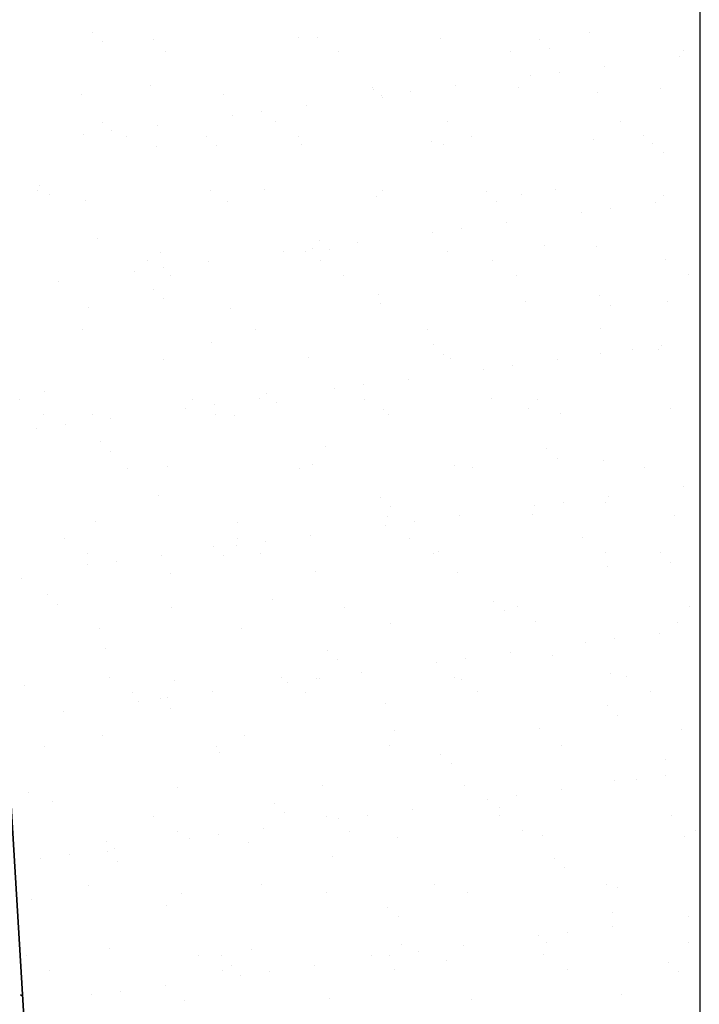
# Model space of a CAD drawing. Extents: x 16 to 252, y 17 to 337.
# Drawn here: x 48 to 60, y 252 to 270 of the extents above; entities that cross this region are included whole.
import ezdxf

# ---------------------------------------------------------------- set-up
doc = ezdxf.new("R2010")
doc.units = 0
doc.header["$MEASUREMENT"] = 0
doc.layers.add('BORDER', color=7, linetype='Continuous')

msp = doc.modelspace()

# ---------------------------------------------------------------- linework, layer by layer
at = {"layer": 'BORDER', "color": 7, "linetype": 'Continuous'}
for p, q in [((49.191, 269.806), (49.191, 269.806)), ((58.163, 269.799), (58.163, 269.799)), ((49.375, 269.637), (49.375, 269.637)), ((50.287, 269.68), (50.287, 269.68)), ((52.904, 269.714), (52.904, 269.714)), ((53.251, 269.718), (53.251, 269.718)), ((55.462, 269.701), (55.462, 269.701)), ((57.253, 269.683), (57.253, 269.683)), ((50.508, 269.456), (50.508, 269.456)), ((53.622, 269.462), (53.622, 269.462)), ((56.736, 269.468), (56.736, 269.468)), ((57.437, 269.515), (57.437, 269.515)), ((59.851, 269.473), (59.851, 269.473)), ((59.789, 269.376), (59.789, 269.376)), ((57.618, 269.09), (57.618, 269.09)), ((58.431, 269.197), (58.431, 269.197)), ((57.097, 269.021), (57.097, 269.021)), ((50.245, 268.84), (50.245, 268.84)), ((54.247, 268.806), (54.247, 268.806)), ((54.257, 268.776), (54.257, 268.776)), ((54.926, 268.735), (54.926, 268.735)), ((55.739, 268.842), (55.739, 268.842)), ((56.874, 268.809), (56.874, 268.809)), ((58.307, 268.717), (58.307, 268.717)), ((59.432, 268.797), (59.432, 268.797)), ((48.998, 268.691), (48.998, 268.691)), ((51.556, 268.679), (51.556, 268.679)), ((54.405, 268.667), (54.405, 268.667)), ((54.431, 268.637), (54.431, 268.637)), ((52.234, 268.381), (52.234, 268.381)), ((53.047, 268.488), (53.047, 268.488)), ((49.376, 268.188), (49.376, 268.188)), ((51.714, 268.312), (51.714, 268.312)), ((52.49, 268.194), (52.49, 268.194)), ((55.604, 268.199), (55.604, 268.199)), ((58.718, 268.205), (58.718, 268.205)), ((49.542, 268.027), (49.542, 268.027)), ((50.355, 268.134), (50.355, 268.134)), ((49.022, 267.958), (49.022, 267.958)), ((49.798, 267.919), (49.798, 267.919)), ((51.241, 267.928), (51.241, 267.928)), ((52.912, 267.925), (52.912, 267.925)), ((55.301, 267.84), (55.301, 267.84)), ((56.026, 267.931), (56.026, 267.931)), ((58.226, 267.872), (58.226, 267.872)), ((59.14, 267.936), (59.14, 267.936)), ((50.35, 267.753), (50.35, 267.753)), ((51.425, 267.759), (51.425, 267.759)), ((52.967, 267.787), (52.967, 267.787)), ((55.525, 267.774), (55.525, 267.774)), ((59.303, 267.805), (59.303, 267.805)), ((59.487, 267.636), (59.487, 267.636)), ((48.202, 266.946), (48.202, 266.946)), ((48.235, 267.05), (48.235, 267.05)), ((51.316, 266.952), (51.316, 266.952)), ((52.295, 266.962), (52.295, 266.962)), ((54.43, 266.958), (54.43, 266.958)), ((57.544, 266.963), (57.544, 266.963)), ((48.419, 266.882), (48.419, 266.882)), ((49.061, 266.764), (49.061, 266.764)), ((51.619, 266.752), (51.619, 266.752)), ((54.32, 266.849), (54.32, 266.849)), ((56.296, 266.928), (56.296, 266.928)), ((56.481, 266.759), (56.481, 266.759)), ((56.937, 266.882), (56.937, 266.882)), ((59.495, 266.87), (59.495, 266.87)), ((58.54, 266.622), (58.54, 266.622)), ((59.353, 266.729), (59.353, 266.729)), ((58.019, 266.553), (58.019, 266.553)), ((55.848, 266.268), (55.848, 266.268)), ((56.661, 266.375), (56.661, 266.375)), ((49.289, 266.084), (49.289, 266.084)), ((53.29, 266.05), (53.29, 266.05)), ((55.327, 266.199), (55.327, 266.199)), ((53.156, 265.913), (53.156, 265.913)), ((53.475, 265.881), (53.475, 265.881)), ((53.969, 266.02), (53.969, 266.02)), ((57.351, 265.962), (57.351, 265.962)), ((58.289, 265.945), (58.289, 265.945)), ((50.413, 265.826), (50.413, 265.826)), ((52.636, 265.845), (52.636, 265.845)), ((53.03, 265.86), (53.03, 265.86)), ((53.298, 265.689), (53.298, 265.689)), ((55.588, 265.848), (55.588, 265.848)), ((56.412, 265.695), (56.412, 265.695)), ((59.526, 265.701), (59.526, 265.701)), ((50.184, 265.684), (50.184, 265.684)), ((50.464, 265.559), (50.464, 265.559)), ((51.277, 265.666), (51.277, 265.666)), ((49.944, 265.49), (49.944, 265.49)), ((50.605, 265.415), (50.605, 265.415)), ((53.719, 265.421), (53.719, 265.421)), ((56.834, 265.427), (56.834, 265.427)), ((59.948, 265.432), (59.948, 265.432)), ((48.586, 265.311), (48.586, 265.311)), ((50.284, 265.172), (50.284, 265.172)), ((50.468, 265.003), (50.468, 265.003)), ((54.345, 265.084), (54.345, 265.084)), ((58.346, 265.05), (58.346, 265.05)), ((49.124, 264.837), (49.124, 264.837)), ((51.682, 264.825), (51.682, 264.825)), ((54.383, 264.922), (54.383, 264.922)), ((57, 264.956), (57, 264.956)), ((58.53, 264.881), (58.53, 264.881)), ((59.558, 264.943), (59.558, 264.943)), ((52.123, 264.448), (52.123, 264.448)), ((55.238, 264.454), (55.238, 264.454)), ((58.352, 264.459), (58.352, 264.459)), ((49.009, 264.442), (49.009, 264.442)), ((51.338, 264.206), (51.338, 264.206)), ((55.34, 264.172), (55.34, 264.172)), ((59.462, 264.154), (59.462, 264.154)), ((53.093, 263.933), (53.093, 263.933)), ((55.524, 264.003), (55.524, 264.003)), ((55.651, 263.921), (55.651, 263.921)), ((58.352, 264.018), (58.352, 264.018)), ((58.941, 264.086), (58.941, 264.086)), ((59.4, 264.083), (59.4, 264.083)), ((50.476, 263.9), (50.476, 263.9)), ((56.77, 263.8), (56.77, 263.8)), ((57.583, 263.907), (57.583, 263.907)), ((56.249, 263.731), (56.249, 263.731)), ((54.078, 263.445), (54.078, 263.445)), ((54.891, 263.552), (54.891, 263.552)), ((48.332, 263.329), (48.332, 263.329)), ((52.334, 263.294), (52.334, 263.294)), ((53.558, 263.377), (53.558, 263.377)), ((56.394, 263.206), (56.394, 263.206)), ((47.877, 263.174), (47.877, 263.174)), ((50.866, 263.023), (50.866, 263.023)), ((50.991, 263.18), (50.991, 263.18)), ((51.386, 263.091), (51.386, 263.091)), ((52.199, 263.198), (52.199, 263.198)), ((52.518, 263.125), (52.518, 263.125)), ((54.105, 263.185), (54.105, 263.185)), ((57.063, 263.029), (57.063, 263.029)), ((57.22, 263.191), (57.22, 263.191)), ((48.299, 262.905), (48.299, 262.905)), ((49.187, 262.91), (49.187, 262.91)), ((51.413, 262.911), (51.413, 262.911)), ((51.745, 262.898), (51.745, 262.898)), ((54.445, 262.995), (54.445, 262.995)), ((54.527, 262.917), (54.527, 262.917)), ((57.641, 262.922), (57.641, 262.922)), ((59.621, 263.017), (59.621, 263.017)), ((48.174, 262.668), (48.174, 262.668)), ((48.695, 262.737), (48.695, 262.737)), ((49.508, 262.844), (49.508, 262.844)), ((49.328, 262.417), (49.328, 262.417)), ((53.388, 262.328), (53.388, 262.328)), ((49.512, 262.248), (49.512, 262.248)), ((57.39, 262.294), (57.39, 262.294)), ((50.539, 261.973), (50.539, 261.973)), ((53.156, 262.006), (53.156, 262.006)), ((55.714, 261.994), (55.714, 261.994)), ((57.574, 262.125), (57.574, 262.125)), ((58.415, 262.091), (58.415, 262.091)), ((49.817, 261.938), (49.817, 261.938)), ((52.931, 261.944), (52.931, 261.944)), ((56.045, 261.95), (56.045, 261.95)), ((59.159, 261.955), (59.159, 261.955)), ((59.863, 261.618), (59.863, 261.618)), ((50.382, 261.45), (50.382, 261.45)), ((58.505, 261.439), (58.505, 261.439)), ((54.383, 261.416), (54.383, 261.416)), ((54.568, 261.247), (54.568, 261.247)), ((57.171, 261.264), (57.171, 261.264)), ((57.692, 261.332), (57.692, 261.332)), ((58.444, 261.328), (58.444, 261.328)), ((54.508, 261.069), (54.508, 261.069)), ((55.813, 261.085), (55.813, 261.085)), ((57.126, 261.102), (57.126, 261.102)), ((59.684, 261.09), (59.684, 261.09)), ((49.25, 260.984), (49.25, 260.984)), ((51.808, 260.971), (51.808, 260.971)), ((54.48, 260.909), (54.48, 260.909)), ((55, 260.978), (55, 260.978)), ((53.121, 260.73), (53.121, 260.73)), ((48.685, 260.67), (48.685, 260.67)), ((51.377, 260.538), (51.377, 260.538)), ((51.788, 260.555), (51.788, 260.555)), ((51.799, 260.676), (51.799, 260.676)), ((52.308, 260.623), (52.308, 260.623)), ((54.913, 260.681), (54.913, 260.681)), ((58.027, 260.687), (58.027, 260.687)), ((49.106, 260.401), (49.106, 260.401)), ((50.43, 260.376), (50.43, 260.376)), ((51.562, 260.369), (51.562, 260.369)), ((52.221, 260.407), (52.221, 260.407)), ((55.335, 260.413), (55.335, 260.413)), ((55.438, 260.45), (55.438, 260.45)), ((58.449, 260.418), (58.449, 260.418)), ((59.439, 260.416), (59.439, 260.416)), ((49.096, 260.2), (49.096, 260.2)), ((49.617, 260.269), (49.617, 260.269)), ((59.623, 260.247), (59.623, 260.247)), ((50.602, 260.046), (50.602, 260.046)), ((53.219, 260.079), (53.219, 260.079)), ((55.777, 260.067), (55.777, 260.067)), ((58.478, 260.164), (58.478, 260.164)), ((47.901, 259.949), (47.901, 259.949)), ((48.371, 259.661), (48.371, 259.661)), ((48.555, 259.492), (48.555, 259.492)), ((52.432, 259.572), (52.432, 259.572)), ((56.433, 259.538), (56.433, 259.538)), ((50.625, 259.434), (50.625, 259.434)), ((53.739, 259.44), (53.739, 259.44)), ((56.617, 259.369), (56.617, 259.369)), ((56.853, 259.446), (56.853, 259.446)), ((59.967, 259.451), (59.967, 259.451)), ((54.571, 259.142), (54.571, 259.142)), ((57.189, 259.175), (57.189, 259.175)), ((59.747, 259.163), (59.747, 259.163)), ((49.312, 259.057), (49.312, 259.057)), ((51.871, 259.044), (51.871, 259.044)), ((59.427, 258.971), (59.427, 258.971)), ((58.093, 258.796), (58.093, 258.796)), ((58.614, 258.864), (58.614, 258.864)), ((49.425, 258.695), (49.425, 258.695)), ((53.427, 258.66), (53.427, 258.66)), ((56.735, 258.617), (56.735, 258.617)), ((53.611, 258.491), (53.611, 258.491)), ((55.402, 258.441), (55.402, 258.441)), ((55.922, 258.51), (55.922, 258.51)), ((57.487, 258.572), (57.487, 258.572)), ((54.043, 258.263), (54.043, 258.263)), ((58.541, 258.238), (58.541, 258.238)), ((49.492, 258.166), (49.492, 258.166)), ((50.665, 258.119), (50.665, 258.119)), ((52.607, 258.172), (52.607, 258.172)), ((52.71, 258.087), (52.71, 258.087)), ((53.23, 258.156), (53.23, 258.156)), ((53.282, 258.153), (53.282, 258.153)), ((55.721, 258.177), (55.721, 258.177)), ((55.84, 258.14), (55.84, 258.14)), ((58.835, 258.183), (58.835, 258.183)), ((47.964, 258.022), (47.964, 258.022)), ((49.914, 257.897), (49.914, 257.897)), ((51.352, 257.908), (51.352, 257.908)), ((53.028, 257.903), (53.028, 257.903)), ((56.142, 257.909), (56.142, 257.909)), ((59.257, 257.914), (59.257, 257.914)), ((50.018, 257.733), (50.018, 257.733)), ((50.421, 257.783), (50.421, 257.783)), ((50.539, 257.801), (50.539, 257.801)), ((54.481, 257.694), (54.481, 257.694)), ((48.66, 257.554), (48.66, 257.554)), ((50.605, 257.614), (50.605, 257.614)), ((58.483, 257.66), (58.483, 257.66)), ((58.667, 257.491), (58.667, 257.491)), ((54.634, 257.215), (54.634, 257.215)), ((57.252, 257.248), (57.252, 257.248)), ((59.81, 257.236), (59.81, 257.236)), ((49.375, 257.13), (49.375, 257.13)), ((51.934, 257.118), (51.934, 257.118)), ((48.318, 256.924), (48.318, 256.924)), ((51.432, 256.93), (51.432, 256.93)), ((51.475, 256.816), (51.475, 256.816)), ((54.546, 256.936), (54.546, 256.936)), ((57.66, 256.941), (57.66, 256.941)), ((55.477, 256.782), (55.477, 256.782)), ((59.537, 256.694), (59.537, 256.694)), ((55.661, 256.613), (55.661, 256.613)), ((58.604, 256.311), (58.604, 256.311)), ((59.015, 256.328), (59.015, 256.328)), ((59.536, 256.396), (59.536, 256.396)), ((50.728, 256.192), (50.728, 256.192)), ((53.345, 256.226), (53.345, 256.226)), ((55.903, 256.213), (55.903, 256.213)), ((57.657, 256.149), (57.657, 256.149)), ((48.027, 256.095), (48.027, 256.095)), ((48.469, 255.939), (48.469, 255.939)), ((56.324, 255.974), (56.324, 255.974)), ((56.844, 256.042), (56.844, 256.042)), ((52.47, 255.904), (52.47, 255.904)), ((54.965, 255.795), (54.965, 255.795)), ((56.531, 255.816), (56.531, 255.816)), ((50.3, 255.662), (50.3, 255.662)), ((52.655, 255.736), (52.655, 255.736)), ((53.414, 255.667), (53.414, 255.667)), ((53.632, 255.619), (53.632, 255.619)), ((54.152, 255.688), (54.152, 255.688)), ((56.528, 255.673), (56.528, 255.673)), ((59.642, 255.679), (59.642, 255.679)), ((50.722, 255.393), (50.722, 255.393)), ((52.274, 255.44), (52.274, 255.44)), ((53.836, 255.399), (53.836, 255.399)), ((56.95, 255.404), (56.95, 255.404)), ((60.064, 255.41), (60.064, 255.41)), ((50.94, 255.265), (50.94, 255.265)), ((51.461, 255.333), (51.461, 255.333)), ((54.697, 255.288), (54.697, 255.288)), ((57.315, 255.322), (57.315, 255.322)), ((59.873, 255.309), (59.873, 255.309)), ((49.438, 255.203), (49.438, 255.203)), ((49.582, 255.086), (49.582, 255.086)), ((51.997, 255.191), (51.997, 255.191)), ((48.248, 254.91), (48.248, 254.91)), ((48.769, 254.979), (48.769, 254.979)), ((49.464, 255.027), (49.464, 255.027)), ((49.649, 254.858), (49.649, 254.858)), ((53.525, 254.938), (53.525, 254.938)), ((57.526, 254.904), (57.526, 254.904)), ((57.711, 254.735), (57.711, 254.735)), ((49.126, 254.42), (49.126, 254.42)), ((52.24, 254.426), (52.24, 254.426)), ((55.354, 254.432), (55.354, 254.432)), ((58.468, 254.437), (58.468, 254.437)), ((58.667, 254.384), (58.667, 254.384)), ((48.09, 254.168), (48.09, 254.168)), ((50.791, 254.266), (50.791, 254.266)), ((53.408, 254.299), (53.408, 254.299)), ((55.966, 254.287), (55.966, 254.287)), ((50.519, 254.061), (50.519, 254.061)), ((54.52, 254.026), (54.52, 254.026)), ((54.704, 253.857), (54.704, 253.857)), ((58.58, 253.938), (58.58, 253.938)), ((59.937, 253.86), (59.937, 253.86)), ((58.579, 253.681), (58.579, 253.681)), ((57.246, 253.506), (57.246, 253.506)), ((57.766, 253.574), (57.766, 253.574)), ((49.501, 253.276), (49.501, 253.276)), ((52.06, 253.264), (52.06, 253.264)), ((54.76, 253.361), (54.76, 253.361)), ((55.887, 253.327), (55.887, 253.327)), ((57.378, 253.395), (57.378, 253.395)), ((59.936, 253.382), (59.936, 253.382)), ((47.993, 253.152), (47.993, 253.152)), ((51.108, 253.158), (51.108, 253.158)), ((51.514, 253.149), (51.514, 253.149)), ((54.222, 253.163), (54.222, 253.163)), ((54.554, 253.151), (54.554, 253.151)), ((55.074, 253.22), (55.074, 253.22)), ((57.336, 253.169), (57.336, 253.169)), ((51.698, 252.98), (51.698, 252.98)), ((53.196, 252.973), (53.196, 252.973)), ((55.574, 253.06), (55.574, 253.06)), ((57.758, 252.9), (57.758, 252.9)), ((59.576, 253.026), (59.576, 253.026)), ((48.415, 252.883), (48.415, 252.883)), ((51.529, 252.889), (51.529, 252.889)), ((51.862, 252.797), (51.862, 252.797)), ((52.383, 252.866), (52.383, 252.866)), ((54.643, 252.895), (54.643, 252.895)), ((59.76, 252.857), (59.76, 252.857)), ((50.504, 252.618), (50.504, 252.618)), ((47.928, 252.417), (47.894, 252.446)), ((49.17, 252.443), (49.17, 252.443)), ((49.691, 252.511), (49.691, 252.511)), ((53.471, 252.372), (53.471, 252.372)), ((58.73, 252.457), (58.73, 252.457)), ((47.933, 252.299), (47.935, 252.302)), ((50.854, 252.339), (50.854, 252.339)), ((56.029, 252.36), (56.029, 252.36))]:
    msp.add_line(p, q, dxfattribs=at)
for points in [[(53, 168), (43.995, 317.878), (94.155, 317.878), (96.155, 323.878), (27.995, 334.878), (28, 162), (140, 162), (140, 192), (113, 192), (113, 180), (116, 180), (116, 168)], [(56.155, 317.878), (43.995, 317.878), (53, 168), (116, 168), (116, 180), (64.197, 179.878), (64.155, 227.878), (60.155, 227.878), (60.155, 275.878), (56.155, 275.878)]]:
    msp.add_lwpolyline(points, close=True, dxfattribs=at)

doc.saveas('drawing.dxf')
